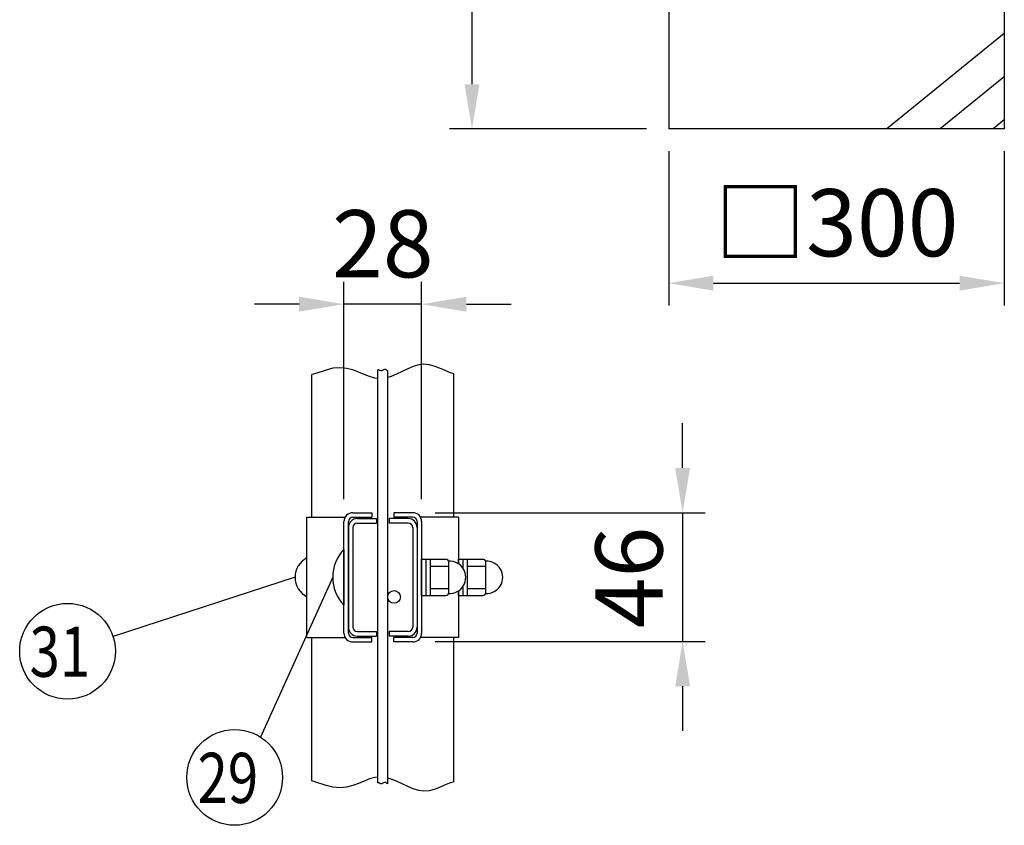
# Model space of a CAD drawing. Units: millimetres. Extents: x 76 to 7340, y 15 to 5300.
# Drawn here: x 79 to 959, y 1058 to 1778 of the extents above; entities that cross this region are included whole.
import ezdxf

# ---------------------------------------------------------------- set-up
doc = ezdxf.new("R2010")
doc.units = ezdxf.units.MM
doc.header["$LTSCALE"] = 200
doc.header["$PDMODE"] = 33
doc.header["$PDSIZE"] = 1
for name, color, linetype in [('HATCH', 2, 'Continuous'), ('MOJI', 6, 'Continuous'), ('SJC', 1, 'Continuous'), ('SUNPOU', 4, 'Continuous')]:
    doc.layers.add(name, color=color, linetype=linetype)
doc.styles.add('EXT08', font='ROMANS.shx', dxfattribs={"width": 0.8, "bigfont": 'EXTFONT.shx'})
doc.dimstyles.new('SJC', dxfattribs={"dimtxt": 0.18, "dimasz": 0.18, "dimexe": 0.18, "dimexo": 0.0625, "dimgap": 0.09, "dimtad": 0, "dimtih": 1, "dimtoh": 1, "dimdec": 4, "dimzin": 0, "dimdsep": 46, "dimtxsty": 'Standard', "dimcen": 0.09, "dimadec": 0, "dimazin": 0, "dimtfac": 1, "dimtdec": 4, "dimtofl": 0, "dimtmove": 0, "dimatfit": 3, "dimfxl": 1, "dimtolj": 1, "dimtzin": 0, "dimarcsym": 0})
doc.dimstyles.get("Standard").update_dxf_attribs({"dimtxt": 0.18, "dimasz": 0.18, "dimexe": 0.18, "dimexo": 0.0625, "dimgap": 0.09, "dimtad": 0, "dimtih": 1, "dimtoh": 1, "dimdec": 4, "dimzin": 0, "dimdsep": 46, "dimtxsty": 'Standard', "dimcen": 0.09, "dimadec": 0, "dimazin": 0, "dimtfac": 1, "dimtdec": 4, "dimtofl": 0, "dimtmove": 0, "dimatfit": 3, "dimfxl": 1, "dimtolj": 1, "dimtzin": 0, "dimarcsym": 0})

# ---------------------------------------------------------------- blocks, each defined once
blk = doc.blocks.new('*D2')
at = {"layer": 'DEFPOINTS', "color": 0}
for p in [(659.39, 1680.7), (959.39, 1680.7), (959.39, 1542.89)]:
    blk.add_point(p, dxfattribs=at)
at = {"layer": 'SUNPOU', "color": 0, "lineweight": -2}
for p, q in [((659.39, 1660.7), (659.39, 1522.89)), ((959.39, 1660.7), (959.39, 1522.89)), ((699.39, 1542.89), (919.39, 1542.89))]:
    blk.add_line(p, q, dxfattribs=at)
at = {"layer": 'SUNPOU', "color": 0}
for points in [[(699.39, 1549.56), (699.39, 1536.22), (659.39, 1542.89)], [(919.39, 1549.56), (919.39, 1536.22), (959.39, 1542.89)]]:
    blk.add_solid(points, dxfattribs=at)
at = {"layer": 'SUNPOU', "color": 0, "insert": (809.39, 1596.89), "char_height": 60, "attachment_point": 5, "style": 'EXT08'}
blk.add_mtext('\\A1;□300', dxfattribs=at)
blk = doc.blocks.new('*D3')
at = {"layer": 'DEFPOINTS', "color": 0}
for p in [(659.39, 2280.7), (483.51, 1680.7), (659.39, 1680.7)]:
    blk.add_point(p, dxfattribs=at)
at = {"layer": 'SUNPOU', "color": 0, "lineweight": -2}
for p, q in [((639.39, 2280.7), (463.51, 2280.7)), ((483.51, 2240.7), (483.51, 1720.7)), ((639.39, 1680.7), (463.51, 1680.7))]:
    blk.add_line(p, q, dxfattribs=at)
at = {"layer": 'SUNPOU', "color": 0}
for points in [[(476.84, 2240.7), (490.17, 2240.7), (483.51, 2280.7)], [(476.84, 1720.7), (490.17, 1720.7), (483.51, 1680.7)]]:
    blk.add_solid(points, dxfattribs=at)
at = {"layer": 'SUNPOU', "color": 0, "insert": (429.51, 1980.7), "char_height": 60, "attachment_point": 5, "rotation": 90, "style": 'EXT08'}
blk.add_mtext('\\A1;600', dxfattribs=at)
blk = doc.blocks.new('*D17')
at = {"layer": 'DEFPOINTS', "color": 0}
for p in [(369.02, 1524.1), (369.02, 1329.79), (438.52, 1329.79)]:
    blk.add_point(p, dxfattribs=at)
at = {"layer": 'SUNPOU', "color": 0, "lineweight": -2}
for p, q in [((369.02, 1349.79), (369.02, 1544.1)), ((438.52, 1349.79), (438.52, 1544.1)), ((329.02, 1524.1), (289.02, 1524.1)), ((438.52, 1524.1), (369.02, 1524.1)), ((478.52, 1524.1), (518.52, 1524.1))]:
    blk.add_line(p, q, dxfattribs=at)
at = {"layer": 'SUNPOU', "color": 0}
for points in [[(329.02, 1530.76), (329.02, 1517.43), (369.02, 1524.1)], [(478.52, 1530.76), (478.52, 1517.43), (438.52, 1524.1)]]:
    blk.add_solid(points, dxfattribs=at)
at = {"layer": 'SUNPOU', "color": 0, "insert": (403.77, 1578.1), "char_height": 60, "attachment_point": 5, "style": 'EXT08'}
blk.add_mtext('\\A1;28', dxfattribs=at)
blk = doc.blocks.new('*D18')
at = {"layer": 'DEFPOINTS', "color": 0}
for p in [(430.52, 1337.79), (430.52, 1222.79), (671.82, 1222.79)]:
    blk.add_point(p, dxfattribs=at)
at = {"layer": 'SUNPOU', "color": 0, "lineweight": -2}
for p, q in [((671.82, 1377.79), (671.82, 1417.79)), ((450.52, 1337.79), (691.82, 1337.79)), ((671.82, 1337.79), (671.82, 1222.79)), ((450.52, 1222.79), (691.82, 1222.79)), ((671.82, 1182.79), (671.82, 1142.79))]:
    blk.add_line(p, q, dxfattribs=at)
at = {"layer": 'SUNPOU', "color": 0}
for points in [[(665.15, 1377.79), (678.49, 1377.79), (671.82, 1337.79)], [(665.15, 1182.79), (678.49, 1182.79), (671.82, 1222.79)]]:
    blk.add_solid(points, dxfattribs=at)
at = {"layer": 'SUNPOU', "color": 0, "insert": (623.87, 1279.9), "char_height": 60, "attachment_point": 5, "rotation": 90, "style": 'EXT08'}
blk.add_mtext('\\A1;46', dxfattribs=at)

msp = doc.modelspace()

# ---------------------------------------------------------------- linework, layer by layer
at = {"layer": 'HATCH'}
for p, q in [((959.38567, 1766.04555), (854.37387, 1680.70489)), ((959.38567, 1727.38809), (901.94193, 1680.70489)), ((959.38567, 1688.73063), (949.50999, 1680.70489))]:
    msp.add_line(p, q, dxfattribs=at)
at = {"layer": 'MOJI'}
for p, q in [((336.02174, 1333.79249), (370.09354, 1333.79249)), ((336.02174, 1226.29249), (336.02174, 1333.79249)), ((369.02174, 1230.29249), (369.02174, 1329.79249)), ((373.02174, 1230.29249), (373.02174, 1329.79249)), ((377.02174, 1337.79249), (394.02174, 1337.79249)), ((377.02174, 1333.79249), (394.02174, 1333.79249)), ((394.02174, 1337.79249), (394.02174, 1333.79249)), ((430.52174, 1337.79249), (413.52174, 1337.79249)), ((413.52174, 1337.79249), (413.52174, 1333.79249)), ((430.52174, 1333.79249), (413.52174, 1333.79249)), ((434.52174, 1329.79249), (434.52174, 1230.29249)), ((471.52174, 1333.79249), (437.44994, 1333.79249)), ((438.52174, 1329.79249), (438.52174, 1230.29249)), ((471.52174, 1333.79249), (471.52174, 1292.05038)), ((369.02174, 1305.04249), (369.02174, 1255.04249)), ((336.02174, 1262.54249), (336.02174, 1297.54249)), ((438.52174, 1296.29249), (460.27174, 1296.29249)), ((438.52174, 1263.79249), (438.52174, 1296.29249)), ((442.52174, 1263.79249), (442.52174, 1296.29249)), ((446.52174, 1263.79249), (446.52174, 1296.29249)), ((462.77174, 1265.66749), (462.77174, 1294.41749)), ((471.52174, 1296.29249), (493.27174, 1296.29249)), ((471.52174, 1292.05038), (471.52174, 1296.29249)), ((475.52174, 1288.08241), (475.52174, 1296.29249)), ((479.52174, 1263.79249), (479.52174, 1296.29249)), ((495.77174, 1265.66749), (495.77174, 1294.41749)), ((446.52174, 1290.04249), (462.77174, 1290.04249)), ((479.52174, 1290.04249), (495.77174, 1290.04249)), ((446.52174, 1270.04249), (462.77174, 1270.04249)), ((471.52174, 1268.0346), (471.52174, 1226.29249)), ((471.52174, 1263.79249), (471.52174, 1268.0346)), ((475.52174, 1263.79249), (475.52174, 1272.00258)), ((479.52174, 1270.04249), (495.77174, 1270.04249)), ((438.52174, 1263.79249), (460.27174, 1263.79249)), ((471.52174, 1263.79249), (493.27174, 1263.79249)), ((336.02174, 1226.29249), (370.09354, 1226.29249)), ((377.02174, 1226.29249), (394.02174, 1226.29249)), ((394.02174, 1222.29249), (394.02174, 1226.29249)), ((430.52174, 1226.29249), (413.52174, 1226.29249)), ((413.52174, 1222.29249), (413.52174, 1226.29249)), ((471.52174, 1226.29249), (437.44994, 1226.29249)), ((377.02174, 1222.29249), (394.02174, 1222.29249)), ((430.52174, 1222.29249), (413.52174, 1222.29249))]:
    msp.add_line(p, q, dxfattribs=at)
for centre, radius, start, end in [((377.02174, 1329.79249), 8, 90, 180), ((377.02174, 1329.79249), 4, 90, 180), ((430.52174, 1329.79249), 8, 0, 90), ((430.52174, 1329.79249), 4, 0, 90), ((395.27174, 1280.04249), 36.25, 136.39718103, 223.60281897), ((345.13022, 1280.04249), 19.72852, 117.49628794, 242.50371206), ((460.27174, 1293.79249), 2.5, 0, 90), ((463.5781, 1280.04249), 14.3976, 266.78939182, 93.21060818), ((493.27174, 1293.79249), 2.5, 0, 90), ((496.5781, 1280.04249), 14.3976, 266.78939182, 93.21060818), ((460.27174, 1266.29249), 2.5, 270, 0), ((493.27174, 1266.29249), 2.5, 270, 0), ((377.02174, 1230.29249), 8, 180, 270), ((377.02174, 1230.29249), 4, 180, 270), ((430.52174, 1230.29249), 4, 270, 0), ((430.52174, 1230.29249), 8, 270, 0)]:
    msp.add_arc(centre, radius, start, end, dxfattribs=at)
at = {"layer": 'SJC'}
for p, q in [((659.38567, 2280.70489), (659.38567, 1680.70489)), ((959.38567, 2280.70489), (959.38567, 1680.70489)), ((959.38567, 1680.70489), (659.38567, 1680.70489)), ((440.60591, 1470.43285), (435.86077, 1469.78548)), ((445.23848, 1470.03933), (440.60591, 1470.43285)), ((449.79584, 1468.81171), (445.23848, 1470.03933)), ((344.77467, 1462.50928), (340.27174, 1461.25959)), ((340.27174, 1333.79249), (340.27174, 1461.25959)), ((352.25146, 1464.97423), (344.77467, 1462.50928)), ((359.14238, 1466.80706), (352.25146, 1464.97423)), ((365.4956, 1467.35649), (359.14238, 1466.80706)), ((371.38458, 1466.75738), (365.4956, 1467.35649)), ((376.88907, 1465.34117), (371.38458, 1466.75738)), ((382.08887, 1463.43926), (376.88907, 1465.34117)), ((387.06373, 1461.38308), (382.08887, 1463.43926)), ((391.89344, 1459.50406), (387.06373, 1461.38308)), ((399.27767, 1465.33218), (399.27174, 1465.32958)), ((399.27174, 1096.37783), (399.27174, 1465.32958)), ((399.75065, 1465.39431), (399.27767, 1465.33218)), ((400.20514, 1465.32101), (399.75065, 1465.39431)), ((400.64682, 1465.15836), (400.20514, 1465.32101)), ((401.0814, 1464.95242), (400.64682, 1465.15836)), ((401.51459, 1464.74928), (401.0814, 1464.95242)), ((401.95208, 1464.595), (401.51459, 1464.74928)), ((402.39958, 1464.53566), (401.95208, 1464.595)), ((402.8628, 1464.61734), (402.39958, 1464.53566)), ((403.35173, 1464.86091), (402.8628, 1464.61734)), ((403.89362, 1465.18651), (403.35173, 1464.86091)), ((404.51999, 1465.48907), (403.89362, 1465.18651)), ((405.2624, 1465.66354), (404.51999, 1465.48907)), ((406.15238, 1465.60484), (405.2624, 1465.66354)), ((407.22147, 1465.20792), (406.15238, 1465.60484)), ((408.27174, 1464.51837), (407.22147, 1465.20792)), ((408.27174, 1095.56661), (408.27174, 1464.51837)), ((416.17404, 1461.57429), (411.21313, 1459.56071)), ((421.14673, 1463.89248), (416.17404, 1461.57429)), ((426.10372, 1466.22637), (421.14673, 1463.89248)), ((431.01756, 1468.28701), (426.10372, 1466.22637)), ((435.86077, 1469.78548), (431.01756, 1468.28701)), ((454.32836, 1467.0559), (449.79584, 1468.81171)), ((458.88638, 1465.07784), (454.32836, 1467.0559)), ((463.52026, 1463.18345), (458.88638, 1465.07784)), ((467.27174, 1461.9975), (463.52026, 1463.18345)), ((467.27174, 1333.79249), (467.27174, 1461.9975)), ((396.65776, 1458.1336), (391.89344, 1459.50406)), ((399.27174, 1457.84343), (396.65776, 1458.1336)), ((411.21313, 1459.56071), (408.27174, 1458.71204)), ((381.02174, 1332.54249), (398.02174, 1332.54249)), ((398.02174, 1332.54249), (398.02174, 1328.54249)), ((426.52174, 1332.54249), (409.52174, 1332.54249)), ((409.52174, 1332.54249), (409.52174, 1328.54249)), ((373.02174, 1324.54249), (373.02174, 1235.54249)), ((377.02174, 1324.54249), (377.02174, 1235.54249)), ((381.02174, 1328.54249), (398.02174, 1328.54249)), ((426.52174, 1328.54249), (409.52174, 1328.54249)), ((430.52174, 1324.54249), (430.52174, 1235.54249)), ((434.52174, 1324.54249), (434.52174, 1235.54249)), ((340.27174, 1098.08748), (340.27174, 1226.29249)), ((381.02174, 1231.54249), (398.02174, 1231.54249)), ((381.02174, 1227.54249), (398.02174, 1227.54249)), ((398.02174, 1231.54249), (398.02174, 1227.54249)), ((409.52174, 1231.54249), (409.52174, 1227.54249)), ((426.52174, 1231.54249), (409.52174, 1231.54249)), ((426.52174, 1227.54249), (409.52174, 1227.54249)), ((467.27174, 1097.34957), (467.27174, 1226.29249)), ((396.65776, 1101.21347), (391.89344, 1099.84301)), ((399.27174, 1101.50364), (396.65776, 1101.21347)), ((411.21313, 1099.78636), (408.27174, 1100.63503)), ((344.77467, 1096.83779), (340.27174, 1098.08748)), ((352.25146, 1094.37284), (344.77467, 1096.83779)), ((359.14238, 1092.54001), (352.25146, 1094.37284)), ((365.4956, 1091.99058), (359.14238, 1092.54001)), ((371.38458, 1092.58969), (365.4956, 1091.99058)), ((376.88907, 1094.00591), (371.38458, 1092.58969)), ((382.08887, 1095.90781), (376.88907, 1094.00591)), ((387.06373, 1097.96399), (382.08887, 1095.90781)), ((391.89344, 1099.84301), (387.06373, 1097.96399)), ((399.27767, 1096.38042), (399.27174, 1096.37783)), ((399.75065, 1096.44255), (399.27767, 1096.38042)), ((400.20514, 1096.36925), (399.75065, 1096.44255)), ((400.64682, 1096.2066), (400.20514, 1096.36925)), ((401.0814, 1096.00066), (400.64682, 1096.2066)), ((401.51459, 1095.79752), (401.0814, 1096.00066)), ((401.95208, 1095.64324), (401.51459, 1095.79752)), ((402.39958, 1095.5839), (401.95208, 1095.64324)), ((402.8628, 1095.66558), (402.39958, 1095.5839)), ((403.35173, 1095.90915), (402.8628, 1095.66558)), ((403.89362, 1096.23475), (403.35173, 1095.90915)), ((404.51999, 1096.53732), (403.89362, 1096.23475)), ((405.2624, 1096.71178), (404.51999, 1096.53732)), ((406.15238, 1096.65308), (405.2624, 1096.71178)), ((407.22147, 1096.25616), (406.15238, 1096.65308)), ((408.27174, 1095.56661), (407.22147, 1096.25616)), ((416.17404, 1097.77278), (411.21313, 1099.78636)), ((421.14673, 1095.45459), (416.17404, 1097.77278)), ((426.10372, 1093.1207), (421.14673, 1095.45459)), ((431.01756, 1091.06006), (426.10372, 1093.1207)), ((454.32836, 1092.29117), (449.79584, 1090.53536)), ((458.88638, 1094.26923), (454.32836, 1092.29117)), ((463.52026, 1096.16362), (458.88638, 1094.26923)), ((467.27174, 1097.34957), (463.52026, 1096.16362)), ((435.86077, 1089.56159), (431.01756, 1091.06006)), ((440.60591, 1088.91422), (435.86077, 1089.56159)), ((445.23848, 1089.30774), (440.60591, 1088.91422)), ((449.79584, 1090.53536), (445.23848, 1089.30774))]:
    msp.add_line(p, q, dxfattribs=at)
msp.add_circle((413.89674, 1262.54249), 5.625, dxfattribs=at)
for centre, radius, start, end in [((381.02174, 1324.54249), 8, 90, 180), ((426.52174, 1324.54249), 8, 0, 90), ((381.02174, 1324.54249), 4, 90, 180), ((426.52174, 1324.54249), 4, 0, 90), ((381.02174, 1235.54249), 8, 180, 270), ((381.02174, 1235.54249), 4, 180, 270), ((426.52174, 1235.54249), 4, 270, 0), ((426.52174, 1235.54249), 8, 270, 0)]:
    msp.add_arc(centre, radius, start, end, dxfattribs=at)
at = {"layer": 'SUNPOU'}
for p, q in [((325.4017, 1280.04249), (162.65562, 1227.19838)), ((359.02174, 1280.04249), (294.55158, 1137.1861))]:
    msp.add_line(p, q, dxfattribs=at)
for centre, radius in [((121.96695, 1213.98666), 42.77988), ((271.33518, 1101.25215), 42.78142)]:
    msp.add_circle(centre, radius, dxfattribs=at)

# ---------------------------------------------------------------- texts
at = {"layer": 'SUNPOU', "style": 'EXT08', "width": 0.8}
for s, height, p in [('31', 44.8, (87.9935, 1191.17164)), ('29', 44.801618, (238.14008, 1078.41663))]:
    msp.add_text(s, height=height, dxfattribs=at).set_placement(p)

# ---------------------------------------------------------------- dimensions: what is measured, and where the dimension line sits
at = {"layer": 'SUNPOU'}
dim = msp.add_linear_dim(base=(483.50635, 1680.70489), p1=(659.38567, 2280.70489), p2=(659.38567, 1680.70489), angle=90, dimstyle='STANDARD', override={"dimscale": 20, "dimtxt": 3, "dimasz": 2, "dimexe": 1, "dimexo": 1, "dimgap": 1.2, "dimtad": 1, "dimtih": 0, "dimtoh": 0, "dimzin": 8, "dimtxsty": 'EXT08', "dimtix": 1, "dimtofl": 1, "dimtvp": 0.072}, dxfattribs=at)
dim.commit()
dim.dimension.update_dxf_attribs({"geometry": '*D3', "text_midpoint": (429.50635, 1980.70489)})
dim = msp.add_linear_dim(base=(959.38567, 1542.88898), p1=(659.38567, 1680.70489), p2=(959.38567, 1680.70489), text='□<>', dimstyle='STANDARD', override={"dimscale": 20, "dimtxt": 3, "dimasz": 2, "dimexe": 1, "dimexo": 1, "dimgap": 1.2, "dimtad": 1, "dimtih": 0, "dimtoh": 0, "dimzin": 8, "dimtxsty": 'EXT08', "dimtix": 1, "dimtofl": 1, "dimtvp": 0.072}, dxfattribs=at)
dim.commit()
dim.dimension.update_dxf_attribs({"geometry": '*D2', "text_midpoint": (809.38567, 1596.88898)})
dim = msp.add_linear_dim(base=(369.02174, 1524.09504), p1=(438.52174, 1329.79249), p2=(369.02174, 1329.79249), dimstyle='STANDARD', override={"dimscale": 20, "dimtxt": 3, "dimasz": 2, "dimexe": 1, "dimexo": 1, "dimgap": 1.2, "dimtad": 1, "dimtih": 0, "dimtoh": 0, "dimdec": 0, "dimlfac": 0.4, "dimzin": 8, "dimtxsty": 'EXT08', "dimtix": 1, "dimtofl": 1, "dimatfit": 0, "dimtvp": 0.072}, dxfattribs=at)
dim.commit()
dim.dimension.update_dxf_attribs({"geometry": '*D17', "text_midpoint": (403.77174, 1524.09504), "dimtype": 160})
dim = msp.add_linear_dim(base=(671.81882, 1222.79249), p1=(430.52174, 1337.79249), p2=(430.52174, 1222.79249), angle=90, dimstyle='SJC', override={"dimscale": 20, "dimtxt": 3, "dimasz": 2, "dimexe": 1, "dimexo": 1, "dimgap": 1.2, "dimtad": 1, "dimtih": 0, "dimtoh": 0, "dimdec": 2, "dimlfac": 0.4, "dimzin": 8, "dimtxsty": 'EXT08', "dimtofl": 1, "dimtmove": 2}, dxfattribs=at)
dim.commit()
dim.dimension.update_dxf_attribs({"geometry": '*D18', "text_midpoint": (623.87146, 1279.89523), "dimtype": 160})

doc.saveas('drawing.dxf')
